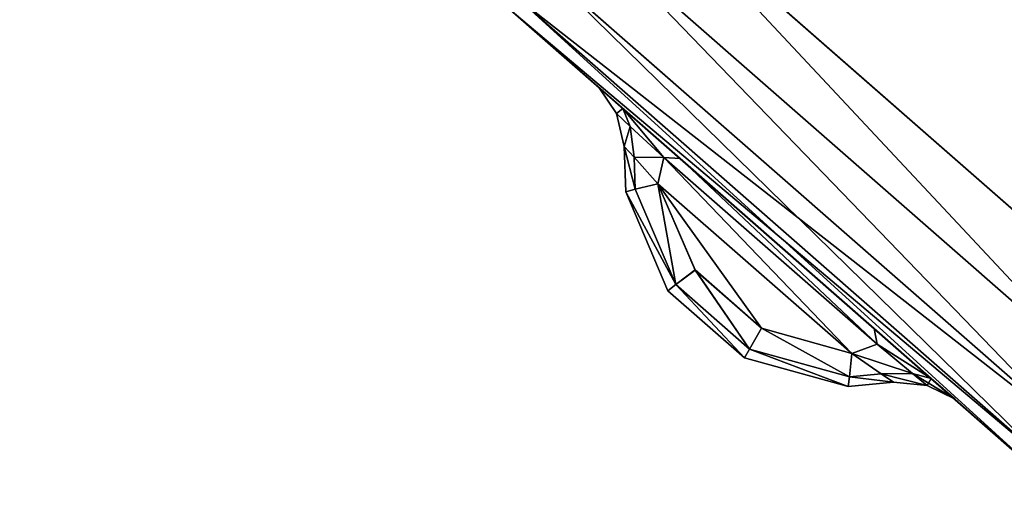
# Model space of a CAD drawing. Extents: x 3 to 1795, y 600 to 1200.
# Drawn here: x 1670 to 1676, y 1122 to 1125 of the extents above; entities that cross this region are included whole.
import ezdxf

# ---------------------------------------------------------------- set-up
doc = ezdxf.new("R2010")
doc.units = 0
doc.layers.get('0').update_dxf_attribs({"color": 13, "linetype": 'CONTINUOUS'})

# ---------------------------------------------------------------- blocks, each defined once
blk = doc.blocks.new('LEG_1')
mesh = blk.add_polyface()
corners = [(-667.25, 284.9575, 24.5), (-667.1388, -285.9451, 24.5), (-667.25, -284.9583, 24.5), (-667.1388, 285.9443, 24.5), (-666.8248, -286.8424, 24.5), (-666.8248, 286.8415, 24.5), (-666.3191, 287.6465, 24.5), (-666.3191, -287.6473, 24.5), (-665.6469, -288.3195, 24.5), (-665.6469, 288.3187, 24.5), (-664.8419, -288.8252, 24.5), (-664.8419, 288.8244, 24.5), (-663.9446, -289.1392, 24.5), (-663.9446, 289.1384, 24.5), (-662.9579, -289.2504, 24.5), (-662.9579, 289.2496, 24.5), (-593.0421, -289.2504, 24.5), (-593.0421, 289.2496, 24.5), (-592.0553, -289.1392, 24.5), (-592.0553, 289.1384, 24.5), (-591.158, -288.8252, 24.5), (-591.158, 288.8244, 24.5), (-590.3531, -288.3195, 24.5), (-590.3531, 288.3187, 24.5), (-589.6809, -287.6473, 24.5), (-589.6809, 287.6465, 24.5), (-589.1751, 286.8415, 24.5), (-589.1751, -286.8424, 24.5), (-588.8612, 285.9443, 24.5), (-588.8612, -285.9451, 24.5), (-588.75, -284.9583, 24.5), (-588.75, 284.9575, 24.5)]
mesh.append_faces([[corners[k] for k in face] for face in [(0, 1, 2), (30, 28, 31)]], dxfattribs={"vtx0": -1})
mesh.append_faces([[corners[k] for k in face] for face in [(1, 3, 4), (4, 6, 7), (7, 6, 8), (8, 9, 10), (10, 11, 12), (12, 13, 14), (14, 15, 16), (16, 17, 18), (18, 19, 20), (20, 21, 22), (22, 23, 24), (24, 26, 27), (27, 28, 29), (29, 28, 30)]], dxfattribs={"vtx0": -1, "vtx1": -1})
mesh.append_faces([[corners[k] for k in face] for face in [(1, 0, 3), (4, 3, 5), (4, 5, 6), (8, 6, 9), (10, 9, 11), (12, 11, 13), (14, 13, 15), (16, 15, 17), (18, 17, 19), (20, 19, 21), (22, 21, 23), (24, 23, 25), (24, 25, 26), (27, 26, 28)]], dxfattribs={"vtx0": -1, "vtx2": -1})
mesh = blk.add_polyface()
corners = [(-667.1388, -285.9451, 32.5), (-667.25, 284.9575, 32.5), (-667.25, -284.9583, 32.5), (-667.1388, 285.9443, 32.5), (-666.8248, -286.8424, 32.5), (-666.8248, 286.8415, 32.5), (-666.3191, -287.6473, 32.5), (-666.3191, 287.6465, 32.5), (-665.6469, -288.3195, 32.5), (-665.6469, 288.3187, 32.5), (-664.8419, -288.8252, 32.5), (-664.8419, 288.8244, 32.5), (-663.9446, -289.1392, 32.5), (-663.9446, 289.1384, 32.5), (-662.9579, -289.2504, 32.5), (-662.9579, 289.2496, 32.5), (-593.0421, -289.2504, 32.5), (-593.0421, 289.2496, 32.5), (-592.0553, -289.1392, 32.5), (-592.0553, 289.1384, 32.5), (-591.158, -288.8252, 32.5), (-591.158, 288.8244, 32.5), (-590.3531, -288.3195, 32.5), (-590.3531, 288.3187, 32.5), (-589.6809, -287.6473, 32.5), (-589.6809, 287.6465, 32.5), (-589.1751, 286.8415, 32.5), (-589.1751, -286.8424, 32.5), (-588.8612, -285.9451, 32.5), (-588.8612, 285.9443, 32.5), (-588.75, -284.9583, 32.5), (-588.75, 284.9575, 32.5)]
mesh.append_faces([[corners[k] for k in face] for face in [(0, 1, 2), (29, 30, 31)]], dxfattribs={"vtx0": -1})
mesh.append_faces([[corners[k] for k in face] for face in [(1, 0, 3), (3, 4, 5), (5, 6, 7), (7, 8, 9), (9, 10, 11), (11, 12, 13), (13, 14, 15), (15, 16, 17), (17, 18, 19), (19, 20, 21), (21, 22, 23), (23, 24, 25), (25, 24, 26), (26, 28, 29)]], dxfattribs={"vtx0": -1, "vtx1": -1})
mesh.append_faces([[corners[k] for k in face] for face in [(3, 0, 4), (5, 4, 6), (7, 6, 8), (9, 8, 10), (11, 10, 12), (13, 12, 14), (15, 14, 16), (17, 16, 18), (19, 18, 20), (21, 20, 22), (23, 22, 24), (26, 24, 27), (26, 27, 28), (29, 28, 30)]], dxfattribs={"vtx0": -1, "vtx2": -1})
blk = doc.blocks.new('GLIDE')
for p, q in [((46.7701, 8.1447), (49.4794, 10.5206)), ((46.7701, 8.1447, 9), (49.4794, 10.5206, 9)), ((49.737, 10.263, 8.9239), (46.9919, 7.8557, 8.9239)), ((49.737, 10.263, 0.0761), (46.9919, 7.8557, 0.0761)), ((49.9554, 10.0446, 8.7071), (47.18, 7.6107, 8.7071)), ((49.9554, 10.0446, 0.2929), (47.18, 7.6107, 0.2929)), ((50.1013, 9.8987, 8.3827), (47.3056, 7.4469, 8.3827)), ((50.1013, 9.8987, 0.6173), (47.3056, 7.4469, 0.6173)), ((47.3497, 7.3894, 1), (50.1525, 9.8475, 1)), ((50.1525, 9.8475, 8), (47.3497, 7.3894, 8)), ((49.5602, 9.3285, 2.1914), (49.6845, 9.4374, 2.5308)), ((49.5602, 9.3285, 6.8086), (49.6845, 9.4374, 6.4692)), ((49.5942, 9.3019, 6.5116), (49.6845, 9.4374, 6.4692)), ((49.6845, 9.4374, 2.5308), (49.5942, 9.3019, 2.4884)), ((49.6845, 9.4374, 6.4692), (49.6845, 9.4374, 2.5308)), ((49.5602, 9.3285, 6.8086), (49.2602, 9.0655, 6.9493)), ((49.5602, 9.3285, 2.1914), (49.2602, 9.0655, 2.0507)), ((49.5602, 9.3285, 6.8086), (49.5213, 9.2345, 6.7105)), ((49.5602, 9.3285, 2.1914), (49.5213, 9.2345, 2.2895)), ((49.5942, 9.3019, 2.4884), (49.5213, 9.2345, 2.2895)), ((49.5942, 9.3019, 6.5116), (49.5213, 9.2345, 6.7105)), ((49.5942, 9.3019, 2.4884), (49.5531, 9.1298, 2.5308)), ((49.5531, 9.1298, 6.4692), (49.5942, 9.3019, 6.5116)), ((49.5942, 9.3019, 2.4884), (49.5942, 9.3019, 6.5116)), ((49.5213, 9.2345, 6.7105), (49.3453, 9.0717, 6.7892)), ((49.5213, 9.2345, 2.2895), (49.3453, 9.0717, 2.2108)), ((49.5013, 9.0723, 2.3938), (49.5213, 9.2345, 2.2895)), ((49.5013, 9.0723, 6.6062), (49.5213, 9.2345, 6.7105)), ((49.5013, 9.0723, 6.6062), (49.5531, 9.1298, 6.4692)), ((49.5531, 9.1298, 2.5308), (49.5013, 9.0723, 2.3938)), ((49.5531, 9.1298, 6.4692), (49.5455, 8.8904, 6.3454)), ((49.5455, 8.8904, 2.6546), (49.5531, 9.1298, 2.5308)), ((49.5531, 9.1298, 2.5308), (49.5531, 9.1298, 6.4692)), ((49.3453, 9.0717, 6.7892), (48.2254, 8.0903, 6.7892)), ((49.3453, 9.0717, 2.2108), (48.2254, 8.0903, 2.2108)), ((48.2427, 8.1741, 6.9493), (49.2602, 9.0655, 6.9493)), ((48.2427, 8.1741, 2.0507), (49.2602, 9.0655, 2.0507)), ((49.2602, 9.0655, 6.9493), (49.3453, 9.0717, 6.7892)), ((49.2602, 9.0655, 2.0507), (49.3453, 9.0717, 2.2108)), ((49.3453, 9.0717, 6.7892), (49.3761, 8.9334, 6.6501)), ((49.3453, 9.0717, 2.2108), (49.3761, 8.9334, 2.3499)), ((49.3761, 8.9334, 6.6501), (49.5013, 9.0723, 6.6062)), ((49.5013, 9.0723, 2.3938), (49.3761, 8.9334, 2.3499)), ((49.4958, 8.9041, 6.5191), (49.5013, 9.0723, 6.6062)), ((49.5013, 9.0723, 2.3938), (49.4958, 8.9041, 2.4809)), ((48.3589, 8.0416, 6.6504), (49.3761, 8.9334, 6.6501)), ((49.3761, 8.9334, 2.3499), (48.3589, 8.0416, 2.3496)), ((49.3761, 8.9334, 2.3499), (49.1806, 8.4807, 2.4984)), ((49.1808, 8.4804, 6.5012), (49.3761, 8.9334, 6.6501)), ((49.4958, 8.9041, 2.4809), (49.2818, 8.4037, 2.6453)), ((49.282, 8.4035, 6.3542), (49.4958, 8.9041, 6.5191)), ((49.3237, 8.3718, 2.825), (49.5455, 8.8904, 2.6546)), ((49.5455, 8.8904, 6.3454), (49.3239, 8.3717, 6.1746)), ((49.4958, 8.9041, 6.5191), (49.3761, 8.9334, 6.6501)), ((49.3761, 8.9334, 2.3499), (49.4958, 8.9041, 2.4809)), ((49.5455, 8.8904, 6.3454), (49.4958, 8.9041, 6.5191)), ((49.4958, 8.9041, 2.4809), (49.5455, 8.8904, 2.6546)), ((49.5455, 8.8904, 6.3454), (49.5455, 8.8904, 2.6546)), ((49.1806, 8.4807, 2.4984), (48.833, 8.1757, 2.4984)), ((48.8333, 8.1754, 6.5012), (49.1808, 8.4804, 6.5012)), ((49.1806, 8.4807, 2.4984), (49.2818, 8.4037, 2.6453)), ((49.1808, 8.4804, 6.5012), (49.282, 8.4035, 6.3542)), ((49.2818, 8.4037, 2.6453), (48.8961, 8.0653, 2.6453)), ((48.8963, 8.0651, 6.3542), (49.282, 8.4035, 6.3542)), ((48.9223, 8.0196, 2.825), (49.3237, 8.3718, 2.825)), ((49.3239, 8.3717, 6.1746), (48.9224, 8.0194, 6.1746)), ((49.2818, 8.4037, 2.6453), (49.3237, 8.3718, 2.825)), ((49.282, 8.4035, 6.3542), (49.3239, 8.3717, 6.1746)), ((49.3239, 8.3717, 6.1746), (49.3237, 8.3718, 2.825)), ((47.9422, 7.9107, 2.1912), (48.2427, 8.1741, 2.0507)), ((47.9422, 7.9107, 6.8088), (48.2427, 8.1741, 6.9493)), ((48.2254, 8.0903, 2.2108), (48.2427, 8.1741, 2.0507)), ((48.2254, 8.0903, 6.7892), (48.2427, 8.1741, 6.9493)), ((48.3589, 8.0416, 2.3496), (48.833, 8.1757, 2.4984)), ((48.3589, 8.0416, 6.6504), (48.8333, 8.1754, 6.5012)), ((48.8961, 8.0653, 2.6453), (48.833, 8.1757, 2.4984)), ((48.8333, 8.1754, 6.5012), (48.8963, 8.0651, 6.3542)), ((48.0406, 7.9369, 2.2893), (48.2254, 8.0903, 2.2108)), ((48.0406, 7.9369, 6.7106), (48.2254, 8.0903, 6.7892)), ((48.3589, 8.0416, 6.6504), (48.2254, 8.0903, 6.7892)), ((48.3589, 8.0416, 2.3496), (48.2254, 8.0903, 2.2108)), ((48.8961, 8.0653, 2.6453), (48.3714, 7.9189, 2.4795)), ((48.3714, 7.9189, 6.5205), (48.8963, 8.0651, 6.3542)), ((48.9223, 8.0196, 2.825), (48.8961, 8.0653, 2.6453)), ((48.8963, 8.0651, 6.3542), (48.9224, 8.0194, 6.1746)), ((48.2044, 7.9355, 6.6066), (48.3589, 8.0416, 6.6504)), ((48.3589, 8.0416, 2.3496), (48.2044, 7.9355, 2.3934)), ((48.3589, 8.0416, 6.6504), (48.3714, 7.9189, 6.5205)), ((48.3589, 8.0416, 2.3496), (48.3714, 7.9189, 2.4795)), ((48.3785, 7.8679, 2.6531), (48.9223, 8.0196, 2.825)), ((48.9224, 8.0194, 6.1746), (48.3785, 7.8679, 6.3469)), ((48.9224, 8.0194, 6.1746), (48.9223, 8.0196, 2.825)), ((47.9422, 7.9107, 2.1912), (47.8177, 7.8017, 2.5304)), ((47.9422, 7.9107, 6.8088), (47.8177, 7.8017, 6.4696)), ((48.0406, 7.9369, 2.2893), (47.9422, 7.9107, 2.1912)), ((48.0406, 7.9369, 6.7106), (47.9422, 7.9107, 6.8088)), ((47.964, 7.8734, 2.4882), (48.0406, 7.9369, 2.2893)), ((47.964, 7.8734, 6.5118), (48.0406, 7.9369, 6.7106)), ((48.2044, 7.9355, 2.3934), (48.0406, 7.9369, 2.2893)), ((48.2044, 7.9355, 6.6066), (48.0406, 7.9369, 6.7106)), ((48.1404, 7.8916, 6.4696), (48.2044, 7.9355, 6.6066)), ((48.2044, 7.9355, 2.3934), (48.1404, 7.8916, 2.5304)), ((48.2044, 7.9355, 6.6066), (48.3714, 7.9189, 6.5205)), ((48.3714, 7.9189, 2.4795), (48.2044, 7.9355, 2.3934)), ((48.3714, 7.9189, 6.5205), (48.3785, 7.8679, 6.3469)), ((48.3714, 7.9189, 2.4795), (48.3785, 7.8679, 2.6531)), ((47.8177, 7.8017, 2.5304), (47.964, 7.8734, 2.4882)), ((47.964, 7.8734, 6.5118), (47.8177, 7.8017, 6.4696)), ((47.964, 7.8734, 2.4882), (48.1404, 7.8916, 2.5304)), ((48.1404, 7.8916, 6.4696), (47.964, 7.8734, 6.5118)), ((47.964, 7.8734, 2.4882), (47.964, 7.8734, 6.5118)), ((48.3785, 7.8679, 6.3469), (48.1404, 7.8916, 6.4696)), ((48.1404, 7.8916, 2.5304), (48.1404, 7.8916, 6.4696)), ((48.1404, 7.8916, 2.5304), (48.3785, 7.8679, 2.6531)), ((48.3785, 7.8679, 6.3469), (48.3785, 7.8679, 2.6531)), ((47.8177, 7.8017, 6.4696), (47.8177, 7.8017, 2.5304))]:
    blk.add_line(p, q)
mesh = blk.add_polyface()
corners = [(2.6877, 26.4043, 9), (2.6877, 33.5957, 9), (2.452, 30, 9), (3.3907, 22.8701, 9), (3.3907, 37.1299, 9), (4.549, 19.4579, 9), (4.549, 40.5421, 9), (6.1428, 16.226, 9), (6.1428, 43.774, 9), (8.1447, 13.2299, 9), (8.1447, 46.7701, 9), (10.5206, 10.5206, 9), (10.5206, 49.4794, 9), (13.2299, 8.1447, 9), (13.2299, 51.8553, 9), (16.226, 6.1428, 9), (16.226, 53.8572, 9), (19.4579, 4.549, 9), (18.6367, 30, 9), (18.7339, 28.5168, 9), (19.0239, 27.059, 9), (19.5017, 25.6514, 9), (22.8701, 3.3907, 9), (20.1591, 24.3183, 9), (20.9849, 23.0825, 9), (21.9649, 21.9649, 9), (23.0825, 20.9849, 9), (26.4043, 2.6877, 9), (24.3183, 20.1591, 9), (25.6514, 19.5017, 9), (27.059, 19.0239, 9), (30, 2.452, 9), (28.5168, 18.7339, 9), (30, 18.6367, 9), (33.5957, 2.6877, 9), (31.4832, 18.7339, 9), (32.941, 19.0239, 9), (34.3486, 19.5017, 9), (37.1299, 3.3907, 9), (35.6817, 20.1591, 9), (36.9175, 20.9849, 9), (38.0351, 21.9649, 9), (40.5421, 4.549, 9), (39.0151, 23.0825, 9), (39.8409, 24.3183, 9), (40.4983, 25.6514, 9), (40.9761, 27.059, 9), (43.774, 6.1428, 9), (41.2661, 28.5168, 9), (41.3633, 30, 9), (19.4579, 55.451, 9), (18.7339, 31.4832, 9), (19.0239, 32.941, 9), (19.5017, 34.3486, 9), (22.8701, 56.6093, 9), (20.1591, 35.6817, 9), (20.9849, 36.9175, 9), (21.9649, 38.0351, 9), (23.0825, 39.0151, 9), (26.4043, 57.3123, 9), (24.3183, 39.8409, 9), (25.6514, 40.4983, 9), (27.059, 40.9761, 9), (30, 57.548, 9), (28.5168, 41.2661, 9), (30, 41.3633, 9), (33.5957, 57.3123, 9), (31.4832, 41.2661, 9), (32.941, 40.9761, 9), (34.3486, 40.4983, 9), (37.1299, 56.6093, 9), (35.6817, 39.8409, 9), (36.9175, 39.0151, 9), (38.0351, 38.0351, 9), (40.5421, 55.451, 9), (39.0151, 36.9175, 9), (39.8409, 35.6817, 9), (40.4983, 34.3486, 9), (40.9761, 32.941, 9), (43.774, 53.8572, 9), (41.2661, 31.4832, 9), (46.7701, 8.1447, 9), (46.7701, 51.8553, 9), (49.4794, 10.5206, 9), (49.4794, 49.4794, 9), (51.8553, 13.2299, 9), (51.8553, 46.7701, 9), (53.8572, 16.226, 9), (53.8572, 43.774, 9), (55.451, 19.4579, 9), (55.451, 40.5421, 9), (56.6093, 22.8701, 9), (56.6093, 37.1299, 9), (57.3123, 26.4043, 9), (57.3123, 33.5957, 9), (57.548, 30, 9)]
mesh.append_faces([[corners[k] for k in face] for face in [(0, 1, 2), (94, 93, 95)]], dxfattribs={"vtx0": -1})
mesh.append_faces([[corners[k] for k in face] for face in [(1, 3, 4), (4, 5, 6), (6, 7, 8), (8, 9, 10), (10, 11, 12), (12, 13, 14), (14, 15, 16), (18, 17, 19), (19, 17, 20), (20, 17, 21), (21, 22, 23), (23, 22, 24), (24, 22, 25), (25, 22, 26), (26, 27, 28), (28, 27, 29), (29, 27, 30), (30, 31, 32), (32, 31, 33), (33, 34, 35), (35, 34, 36), (36, 34, 37), (37, 38, 39), (39, 38, 40), (40, 38, 41), (41, 42, 43), (43, 42, 44), (44, 42, 45), (45, 42, 46), (46, 47, 48), (48, 47, 49), (50, 53, 54), (54, 58, 59), (59, 62, 63), (63, 65, 66), (66, 69, 70), (70, 73, 74), (74, 78, 79), (79, 81, 82), (82, 83, 84), (84, 85, 86), (86, 87, 88), (88, 89, 90), (90, 91, 92), (92, 93, 94)]], dxfattribs={"vtx0": -1, "vtx1": -1})
mesh.append_faces([[corners[k] for k in face] for face in [(16, 17, 18), (79, 49, 47)]], dxfattribs={"vtx0": -1, "vtx1": -1, "vtx2": -1})
mesh.append_faces([[corners[k] for k in face] for face in [(1, 0, 3), (4, 3, 5), (6, 5, 7), (8, 7, 9), (10, 9, 11), (12, 11, 13), (14, 13, 15), (16, 15, 17), (21, 17, 22), (26, 22, 27), (30, 27, 31), (33, 31, 34), (37, 34, 38), (41, 38, 42), (46, 42, 47), (18, 50, 16), (50, 18, 51), (50, 51, 52), (50, 52, 53), (54, 53, 55), (54, 55, 56), (54, 56, 57), (54, 57, 58), (59, 58, 60), (59, 60, 61), (59, 61, 62), (63, 62, 64), (63, 64, 65), (66, 65, 67), (66, 67, 68), (66, 68, 69), (70, 69, 71), (70, 71, 72), (70, 72, 73), (74, 73, 75), (74, 75, 76), (74, 76, 77), (74, 77, 78), (79, 78, 80), (79, 80, 49), (79, 47, 81), (82, 81, 83), (84, 83, 85), (86, 85, 87), (88, 87, 89), (90, 89, 91), (92, 91, 93)]], dxfattribs={"vtx0": -1, "vtx2": -1})
mesh = blk.add_polyface()
corners = [(2.6877, 33.5957), (2.6877, 26.4043), (2.452, 30), (3.3907, 37.1299), (3.3907, 22.8701), (4.549, 40.5421), (4.549, 19.4579), (6.1428, 43.774), (6.1428, 16.226), (8.1447, 46.7701), (8.1447, 13.2299), (10.5206, 49.4794), (10.5206, 10.5206), (13.2299, 8.1447), (13.2299, 51.8553), (16.226, 53.8572), (16.226, 6.1428), (19.4579, 55.451), (19.4579, 4.549), (22.8701, 56.6093), (22.8701, 3.3907), (26.4043, 57.3123), (26.4043, 2.6877), (30, 57.548), (30, 2.452), (33.5957, 57.3123), (33.5957, 2.6877), (37.1299, 3.3907), (37.1299, 56.6093), (40.5421, 55.451), (40.5421, 4.549), (43.774, 6.1428), (43.774, 53.8572), (46.7701, 51.8553), (46.7701, 8.1447), (49.4794, 49.4794), (49.4794, 10.5206), (51.8553, 46.7701), (51.8553, 13.2299), (53.8572, 43.774), (53.8572, 16.226), (55.451, 19.4579), (55.451, 40.5421), (56.6093, 37.1299), (56.6093, 22.8701), (57.3123, 33.5957), (57.3123, 26.4043), (57.548, 30)]
mesh.append_faces([[corners[k] for k in face] for face in [(0, 1, 2), (46, 45, 47)]], dxfattribs={"vtx0": -1})
mesh.append_faces([[corners[k] for k in face] for face in [(1, 3, 4), (4, 5, 6), (6, 7, 8), (8, 9, 10), (10, 11, 12), (12, 11, 13), (13, 15, 16), (16, 17, 18), (18, 19, 20), (20, 21, 22), (22, 23, 24), (24, 25, 26), (26, 25, 27), (27, 29, 30), (30, 29, 31), (31, 33, 34), (34, 35, 36), (36, 37, 38), (38, 39, 40), (40, 39, 41), (41, 43, 44), (44, 45, 46)]], dxfattribs={"vtx0": -1, "vtx1": -1})
mesh.append_faces([[corners[k] for k in face] for face in [(1, 0, 3), (4, 3, 5), (6, 5, 7), (8, 7, 9), (10, 9, 11), (13, 11, 14), (13, 14, 15), (16, 15, 17), (18, 17, 19), (20, 19, 21), (22, 21, 23), (24, 23, 25), (27, 25, 28), (27, 28, 29), (31, 29, 32), (31, 32, 33), (34, 33, 35), (36, 35, 37), (38, 37, 39), (41, 39, 42), (41, 42, 43), (44, 43, 45)]], dxfattribs={"vtx0": -1, "vtx2": -1})
mesh = blk.add_polyface()
corners = [(49.4794, 10.5206), (46.9919, 7.8557, 0.0761), (46.7701, 8.1447), (49.737, 10.263, 0.0761)]
mesh.append_faces([[corners[k] for k in face] for face in [(0, 1, 2), (1, 0, 3)]], dxfattribs={"vtx0": -1})
mesh = blk.add_polyface()
corners = [(46.9919, 7.8557, 8.9239), (49.4794, 10.5206, 9), (46.7701, 8.1447, 9), (49.737, 10.263, 8.9239)]
mesh.append_faces([[corners[k] for k in face] for face in [(0, 1, 2), (1, 0, 3)]], dxfattribs={"vtx0": -1})
mesh = blk.add_polyface()
corners = [(49.737, 10.263, 0.0761), (47.18, 7.6107, 0.2929), (46.9919, 7.8557, 0.0761), (49.9554, 10.0446, 0.2929)]
mesh.append_faces([[corners[k] for k in face] for face in [(0, 1, 2), (1, 0, 3)]], dxfattribs={"vtx0": -1})
mesh = blk.add_polyface()
corners = [(47.18, 7.6107, 8.7071), (49.737, 10.263, 8.9239), (46.9919, 7.8557, 8.9239), (49.9554, 10.0446, 8.7071)]
mesh.append_faces([[corners[k] for k in face] for face in [(0, 1, 2), (1, 0, 3)]], dxfattribs={"vtx0": -1})
mesh = blk.add_polyface()
corners = [(50.1013, 9.8987, 0.6173), (47.18, 7.6107, 0.2929), (49.9554, 10.0446, 0.2929), (47.3056, 7.4469, 0.6173)]
mesh.append_faces([[corners[k] for k in face] for face in [(0, 1, 2), (1, 0, 3)]], dxfattribs={"vtx0": -1})
mesh = blk.add_polyface()
corners = [(49.9554, 10.0446, 8.7071), (47.3056, 7.4469, 8.3827), (50.1013, 9.8987, 8.3827), (47.18, 7.6107, 8.7071)]
mesh.append_faces([[corners[k] for k in face] for face in [(0, 1, 2), (1, 0, 3)]], dxfattribs={"vtx0": -1})
mesh = blk.add_polyface()
corners = [(50.1525, 9.8475, 1), (47.3056, 7.4469, 0.6173), (50.1013, 9.8987, 0.6173), (47.3497, 7.3894, 1)]
mesh.append_faces([[corners[k] for k in face] for face in [(0, 1, 2), (1, 0, 3)]], dxfattribs={"vtx0": -1})
mesh = blk.add_polyface()
corners = [(50.1013, 9.8987, 8.3827), (47.3497, 7.3894, 8), (50.1525, 9.8475, 8), (47.3056, 7.4469, 8.3827)]
mesh.append_faces([[corners[k] for k in face] for face in [(0, 1, 2), (1, 0, 3)]], dxfattribs={"vtx0": -1})
mesh = blk.add_polyface()
corners = [(50.1525, 9.8475, 1), (49.5602, 9.3285, 2.1914), (47.3497, 7.3894, 1), (49.6845, 9.4374, 2.5308), (50.1525, 9.8475, 8), (49.2602, 9.0655, 2.0507), (48.2427, 8.1741, 2.0507), (49.6845, 9.4374, 6.4692), (49.5602, 9.3285, 6.8086), (49.2602, 9.0655, 6.9493), (48.2427, 8.1741, 6.9493), (47.8177, 7.8017, 2.5304), (47.3497, 7.3894, 8), (47.9422, 7.9107, 2.1912), (47.8177, 7.8017, 6.4696), (47.9422, 7.9107, 6.8088)]
mesh.append_faces([[corners[k] for k in face] for face in [(0, 1, 2), (1, 0, 3), (3, 4, 7), (7, 4, 8), (8, 4, 9), (9, 4, 10), (2, 11, 12), (11, 2, 13), (13, 2, 6), (12, 10, 4)]], dxfattribs={"vtx0": -1, "vtx1": -1})
mesh.append_faces([[corners[k] for k in face] for face in [(3, 0, 4), (2, 1, 5), (2, 5, 6), (12, 11, 14), (12, 14, 15), (12, 15, 10)]], dxfattribs={"vtx0": -1, "vtx2": -1})
mesh = blk.add_polyface()
corners = [(49.5602, 9.3285, 2.1914), (49.5942, 9.3019, 2.4884), (49.5213, 9.2345, 2.2895), (49.6845, 9.4374, 2.5308)]
mesh.append_faces([[corners[k] for k in face] for face in [(0, 1, 2), (1, 0, 3)]], dxfattribs={"vtx0": -1})
mesh = blk.add_polyface()
corners = [(49.5942, 9.3019, 6.5116), (49.5602, 9.3285, 6.8086), (49.5213, 9.2345, 6.7105), (49.6845, 9.4374, 6.4692)]
mesh.append_faces([[corners[k] for k in face] for face in [(0, 1, 2), (1, 0, 3)]], dxfattribs={"vtx0": -1})
mesh = blk.add_polyface()
corners = [(49.6845, 9.4374, 2.5308), (49.5942, 9.3019, 6.5116), (49.5942, 9.3019, 2.4884), (49.6845, 9.4374, 6.4692)]
mesh.append_faces([[corners[k] for k in face] for face in [(0, 1, 2), (1, 0, 3)]], dxfattribs={"vtx0": -1})
mesh = blk.add_polyface()
corners = [(49.3453, 9.0717, 6.7892), (49.5602, 9.3285, 6.8086), (49.2602, 9.0655, 6.9493), (49.5213, 9.2345, 6.7105)]
mesh.append_faces([[corners[k] for k in face] for face in [(0, 1, 2), (1, 0, 3)]], dxfattribs={"vtx0": -1})
mesh = blk.add_polyface()
corners = [(49.5602, 9.3285, 2.1914), (49.3453, 9.0717, 2.2108), (49.2602, 9.0655, 2.0507), (49.5213, 9.2345, 2.2895)]
mesh.append_faces([[corners[k] for k in face] for face in [(0, 1, 2), (1, 0, 3)]], dxfattribs={"vtx0": -1})
mesh = blk.add_polyface()
corners = [(49.5213, 9.2345, 2.2895), (49.5531, 9.1298, 2.5308), (49.5013, 9.0723, 2.3938), (49.5942, 9.3019, 2.4884)]
mesh.append_faces([[corners[k] for k in face] for face in [(0, 1, 2), (1, 0, 3)]], dxfattribs={"vtx0": -1})
mesh = blk.add_polyface()
corners = [(49.5531, 9.1298, 6.4692), (49.5213, 9.2345, 6.7105), (49.5013, 9.0723, 6.6062), (49.5942, 9.3019, 6.5116)]
mesh.append_faces([[corners[k] for k in face] for face in [(0, 1, 2), (1, 0, 3)]], dxfattribs={"vtx0": -1})
mesh = blk.add_polyface()
corners = [(49.5942, 9.3019, 2.4884), (49.5531, 9.1298, 6.4692), (49.5531, 9.1298, 2.5308), (49.5942, 9.3019, 6.5116)]
mesh.append_faces([[corners[k] for k in face] for face in [(0, 1, 2), (1, 0, 3)]], dxfattribs={"vtx0": -1})
mesh = blk.add_polyface()
corners = [(49.5013, 9.0723, 6.6062), (49.3453, 9.0717, 6.7892), (49.3761, 8.9334, 6.6501), (49.5213, 9.2345, 6.7105)]
mesh.append_faces([[corners[k] for k in face] for face in [(0, 1, 2), (1, 0, 3)]], dxfattribs={"vtx0": -1})
mesh = blk.add_polyface()
corners = [(49.3453, 9.0717, 2.2108), (49.5013, 9.0723, 2.3938), (49.3761, 8.9334, 2.3499), (49.5213, 9.2345, 2.2895)]
mesh.append_faces([[corners[k] for k in face] for face in [(0, 1, 2), (1, 0, 3)]], dxfattribs={"vtx0": -1})
mesh = blk.add_polyface()
corners = [(49.5531, 9.1298, 6.4692), (49.4958, 8.9041, 6.5191), (49.5455, 8.8904, 6.3454), (49.5013, 9.0723, 6.6062)]
mesh.append_faces([[corners[k] for k in face] for face in [(0, 1, 2), (1, 0, 3)]], dxfattribs={"vtx0": -1})
mesh = blk.add_polyface()
corners = [(49.4958, 8.9041, 2.4809), (49.5531, 9.1298, 2.5308), (49.5455, 8.8904, 2.6546), (49.5013, 9.0723, 2.3938)]
mesh.append_faces([[corners[k] for k in face] for face in [(0, 1, 2), (1, 0, 3)]], dxfattribs={"vtx0": -1})
mesh = blk.add_polyface()
corners = [(49.5455, 8.8904, 2.6546), (49.5531, 9.1298, 6.4692), (49.5455, 8.8904, 6.3454), (49.5531, 9.1298, 2.5308)]
mesh.append_faces([[corners[k] for k in face] for face in [(0, 1, 2), (1, 0, 3)]], dxfattribs={"vtx0": -1})
mesh = blk.add_polyface()
corners = [(48.3589, 8.0416, 6.6504), (49.3453, 9.0717, 6.7892), (48.2254, 8.0903, 6.7892), (49.3761, 8.9334, 6.6501)]
mesh.append_faces([[corners[k] for k in face] for face in [(0, 1, 2), (1, 0, 3)]], dxfattribs={"vtx0": -1})
mesh = blk.add_polyface()
corners = [(49.3453, 9.0717, 2.2108), (48.3589, 8.0416, 2.3496), (48.2254, 8.0903, 2.2108), (49.3761, 8.9334, 2.3499)]
mesh.append_faces([[corners[k] for k in face] for face in [(0, 1, 2), (1, 0, 3)]], dxfattribs={"vtx0": -1})
mesh = blk.add_polyface()
corners = [(49.2602, 9.0655, 6.9493), (48.2254, 8.0903, 6.7892), (49.3453, 9.0717, 6.7892), (48.2427, 8.1741, 6.9493)]
mesh.append_faces([[corners[k] for k in face] for face in [(0, 1, 2), (1, 0, 3)]], dxfattribs={"vtx0": -1})
mesh = blk.add_polyface()
corners = [(49.2602, 9.0655, 2.0507), (48.2254, 8.0903, 2.2108), (48.2427, 8.1741, 2.0507), (49.3453, 9.0717, 2.2108)]
mesh.append_faces([[corners[k] for k in face] for face in [(0, 1, 2), (1, 0, 3)]], dxfattribs={"vtx0": -1})
mesh = blk.add_polyface()
corners = [(49.5013, 9.0723, 6.6062), (49.3761, 8.9334, 6.6501), (49.4958, 8.9041, 6.5191)]
mesh.append_faces([[corners[k] for k in face] for face in [(0, 1, 2)]])
mesh = blk.add_polyface()
corners = [(49.5013, 9.0723, 2.3938), (49.4958, 8.9041, 2.4809), (49.3761, 8.9334, 2.3499)]
mesh.append_faces([[corners[k] for k in face] for face in [(0, 1, 2)]])
mesh = blk.add_polyface()
corners = [(48.8333, 8.1754, 6.5012), (49.3761, 8.9334, 6.6501), (48.3589, 8.0416, 6.6504), (49.1808, 8.4804, 6.5012)]
mesh.append_faces([[corners[k] for k in face] for face in [(0, 1, 2), (1, 0, 3)]], dxfattribs={"vtx0": -1})
mesh = blk.add_polyface()
corners = [(49.3761, 8.9334, 2.3499), (48.833, 8.1757, 2.4984), (48.3589, 8.0416, 2.3496), (49.1806, 8.4807, 2.4984)]
mesh.append_faces([[corners[k] for k in face] for face in [(0, 1, 2), (1, 0, 3)]], dxfattribs={"vtx0": -1})
mesh = blk.add_polyface()
corners = [(49.3761, 8.9334, 2.3499), (49.2818, 8.4037, 2.6453), (49.1806, 8.4807, 2.4984), (49.4958, 8.9041, 2.4809)]
mesh.append_faces([[corners[k] for k in face] for face in [(0, 1, 2), (1, 0, 3)]], dxfattribs={"vtx0": -1})
mesh = blk.add_polyface()
corners = [(49.282, 8.4035, 6.3542), (49.3761, 8.9334, 6.6501), (49.1808, 8.4804, 6.5012), (49.4958, 8.9041, 6.5191)]
mesh.append_faces([[corners[k] for k in face] for face in [(0, 1, 2), (1, 0, 3)]], dxfattribs={"vtx0": -1})
mesh = blk.add_polyface()
corners = [(49.2818, 8.4037, 2.6453), (49.5455, 8.8904, 2.6546), (49.3237, 8.3718, 2.825), (49.4958, 8.9041, 2.4809)]
mesh.append_faces([[corners[k] for k in face] for face in [(0, 1, 2), (1, 0, 3)]], dxfattribs={"vtx0": -1})
mesh = blk.add_polyface()
corners = [(49.5455, 8.8904, 6.3454), (49.282, 8.4035, 6.3542), (49.3239, 8.3717, 6.1746), (49.4958, 8.9041, 6.5191)]
mesh.append_faces([[corners[k] for k in face] for face in [(0, 1, 2), (1, 0, 3)]], dxfattribs={"vtx0": -1})
mesh = blk.add_polyface()
corners = [(49.3237, 8.3718, 2.825), (49.5455, 8.8904, 6.3454), (49.3239, 8.3717, 6.1746), (49.5455, 8.8904, 2.6546)]
mesh.append_faces([[corners[k] for k in face] for face in [(0, 1, 2), (1, 0, 3)]], dxfattribs={"vtx0": -1})
mesh = blk.add_polyface()
corners = [(49.1806, 8.4807, 2.4984), (48.8961, 8.0653, 2.6453), (48.833, 8.1757, 2.4984), (49.2818, 8.4037, 2.6453)]
mesh.append_faces([[corners[k] for k in face] for face in [(0, 1, 2), (1, 0, 3)]], dxfattribs={"vtx0": -1})
mesh = blk.add_polyface()
corners = [(48.8963, 8.0651, 6.3542), (49.1808, 8.4804, 6.5012), (48.8333, 8.1754, 6.5012), (49.282, 8.4035, 6.3542)]
mesh.append_faces([[corners[k] for k in face] for face in [(0, 1, 2), (1, 0, 3)]], dxfattribs={"vtx0": -1})
mesh = blk.add_polyface()
corners = [(49.2818, 8.4037, 2.6453), (48.9223, 8.0196, 2.825), (48.8961, 8.0653, 2.6453), (49.3237, 8.3718, 2.825)]
mesh.append_faces([[corners[k] for k in face] for face in [(0, 1, 2), (1, 0, 3)]], dxfattribs={"vtx0": -1})
mesh = blk.add_polyface()
corners = [(49.282, 8.4035, 6.3542), (48.9224, 8.0194, 6.1746), (49.3239, 8.3717, 6.1746), (48.8963, 8.0651, 6.3542)]
mesh.append_faces([[corners[k] for k in face] for face in [(0, 1, 2), (1, 0, 3)]], dxfattribs={"vtx0": -1})
mesh = blk.add_polyface()
corners = [(49.3239, 8.3717, 6.1746), (48.9223, 8.0196, 2.825), (49.3237, 8.3718, 2.825), (48.9224, 8.0194, 6.1746)]
mesh.append_faces([[corners[k] for k in face] for face in [(0, 1, 2), (1, 0, 3)]], dxfattribs={"vtx0": -1})
mesh = blk.add_polyface()
corners = [(48.2254, 8.0903, 2.2108), (47.9422, 7.9107, 2.1912), (48.2427, 8.1741, 2.0507), (48.0406, 7.9369, 2.2893)]
mesh.append_faces([[corners[k] for k in face] for face in [(0, 1, 2), (1, 0, 3)]], dxfattribs={"vtx0": -1})
mesh = blk.add_polyface()
corners = [(48.2254, 8.0903, 6.7892), (47.9422, 7.9107, 6.8088), (48.0406, 7.9369, 6.7106), (48.2427, 8.1741, 6.9493)]
mesh.append_faces([[corners[k] for k in face] for face in [(0, 1, 2), (1, 0, 3)]], dxfattribs={"vtx0": -1})
mesh = blk.add_polyface()
corners = [(48.833, 8.1757, 2.4984), (48.3714, 7.9189, 2.4795), (48.3589, 8.0416, 2.3496), (48.8961, 8.0653, 2.6453)]
mesh.append_faces([[corners[k] for k in face] for face in [(0, 1, 2), (1, 0, 3)]], dxfattribs={"vtx0": -1})
mesh = blk.add_polyface()
corners = [(48.3714, 7.9189, 6.5205), (48.8333, 8.1754, 6.5012), (48.3589, 8.0416, 6.6504), (48.8963, 8.0651, 6.3542)]
mesh.append_faces([[corners[k] for k in face] for face in [(0, 1, 2), (1, 0, 3)]], dxfattribs={"vtx0": -1})
mesh = blk.add_polyface()
corners = [(48.3589, 8.0416, 2.3496), (48.0406, 7.9369, 2.2893), (48.2254, 8.0903, 2.2108), (48.2044, 7.9355, 2.3934)]
mesh.append_faces([[corners[k] for k in face] for face in [(0, 1, 2), (1, 0, 3)]], dxfattribs={"vtx0": -1})
mesh = blk.add_polyface()
corners = [(48.3589, 8.0416, 6.6504), (48.0406, 7.9369, 6.7106), (48.2044, 7.9355, 6.6066), (48.2254, 8.0903, 6.7892)]
mesh.append_faces([[corners[k] for k in face] for face in [(0, 1, 2), (1, 0, 3)]], dxfattribs={"vtx0": -1})
mesh = blk.add_polyface()
corners = [(48.8961, 8.0653, 2.6453), (48.3785, 7.8679, 2.6531), (48.3714, 7.9189, 2.4795), (48.9223, 8.0196, 2.825)]
mesh.append_faces([[corners[k] for k in face] for face in [(0, 1, 2), (1, 0, 3)]], dxfattribs={"vtx0": -1})
mesh = blk.add_polyface()
corners = [(48.8963, 8.0651, 6.3542), (48.3785, 7.8679, 6.3469), (48.9224, 8.0194, 6.1746), (48.3714, 7.9189, 6.5205)]
mesh.append_faces([[corners[k] for k in face] for face in [(0, 1, 2), (1, 0, 3)]], dxfattribs={"vtx0": -1})
mesh = blk.add_polyface()
corners = [(48.3589, 8.0416, 6.6504), (48.2044, 7.9355, 6.6066), (48.3714, 7.9189, 6.5205)]
mesh.append_faces([[corners[k] for k in face] for face in [(0, 1, 2)]])
mesh = blk.add_polyface()
corners = [(48.3714, 7.9189, 2.4795), (48.2044, 7.9355, 2.3934), (48.3589, 8.0416, 2.3496)]
mesh.append_faces([[corners[k] for k in face] for face in [(0, 1, 2)]])
mesh = blk.add_polyface()
corners = [(48.9223, 8.0196, 2.825), (48.3785, 7.8679, 6.3469), (48.3785, 7.8679, 2.6531), (48.9224, 8.0194, 6.1746)]
mesh.append_faces([[corners[k] for k in face] for face in [(0, 1, 2), (1, 0, 3)]], dxfattribs={"vtx0": -1})
mesh = blk.add_polyface()
corners = [(48.0406, 7.9369, 2.2893), (47.8177, 7.8017, 2.5304), (47.9422, 7.9107, 2.1912), (47.964, 7.8734, 2.4882)]
mesh.append_faces([[corners[k] for k in face] for face in [(0, 1, 2), (1, 0, 3)]], dxfattribs={"vtx0": -1})
mesh = blk.add_polyface()
corners = [(47.964, 7.8734, 6.5118), (47.9422, 7.9107, 6.8088), (47.8177, 7.8017, 6.4696), (48.0406, 7.9369, 6.7106)]
mesh.append_faces([[corners[k] for k in face] for face in [(0, 1, 2), (1, 0, 3)]], dxfattribs={"vtx0": -1})
mesh = blk.add_polyface()
corners = [(48.2044, 7.9355, 2.3934), (47.964, 7.8734, 2.4882), (48.0406, 7.9369, 2.2893), (48.1404, 7.8916, 2.5304)]
mesh.append_faces([[corners[k] for k in face] for face in [(0, 1, 2), (1, 0, 3)]], dxfattribs={"vtx0": -1})
mesh = blk.add_polyface()
corners = [(48.2044, 7.9355, 6.6066), (47.964, 7.8734, 6.5118), (48.1404, 7.8916, 6.4696), (48.0406, 7.9369, 6.7106)]
mesh.append_faces([[corners[k] for k in face] for face in [(0, 1, 2), (1, 0, 3)]], dxfattribs={"vtx0": -1})
mesh = blk.add_polyface()
corners = [(48.3714, 7.9189, 6.5205), (48.1404, 7.8916, 6.4696), (48.3785, 7.8679, 6.3469), (48.2044, 7.9355, 6.6066)]
mesh.append_faces([[corners[k] for k in face] for face in [(0, 1, 2), (1, 0, 3)]], dxfattribs={"vtx0": -1})
mesh = blk.add_polyface()
corners = [(48.3714, 7.9189, 2.4795), (48.1404, 7.8916, 2.5304), (48.2044, 7.9355, 2.3934), (48.3785, 7.8679, 2.6531)]
mesh.append_faces([[corners[k] for k in face] for face in [(0, 1, 2), (1, 0, 3)]], dxfattribs={"vtx0": -1})
mesh = blk.add_polyface()
corners = [(47.964, 7.8734, 6.5118), (47.8177, 7.8017, 2.5304), (47.964, 7.8734, 2.4882), (47.8177, 7.8017, 6.4696)]
mesh.append_faces([[corners[k] for k in face] for face in [(0, 1, 2), (1, 0, 3)]], dxfattribs={"vtx0": -1})
mesh = blk.add_polyface()
corners = [(48.1404, 7.8916, 2.5304), (47.964, 7.8734, 6.5118), (47.964, 7.8734, 2.4882), (48.1404, 7.8916, 6.4696)]
mesh.append_faces([[corners[k] for k in face] for face in [(0, 1, 2), (1, 0, 3)]], dxfattribs={"vtx0": -1})
mesh = blk.add_polyface()
corners = [(48.3785, 7.8679, 2.6531), (48.1404, 7.8916, 6.4696), (48.1404, 7.8916, 2.5304), (48.3785, 7.8679, 6.3469)]
mesh.append_faces([[corners[k] for k in face] for face in [(0, 1, 2), (1, 0, 3)]], dxfattribs={"vtx0": -1})
blk = doc.blocks.new('LOWER_LEG_ASSY')
blk.add_blockref('LEG_1', (0, 0))
at = {"color": 250}
blk.add_blockref('GLIDE', (-657.9999, 214.7868, -1), dxfattribs=at)
blk = doc.blocks.new('LEG_ASSY')
blk.add_blockref('LOWER_LEG_ASSY', (0, 0))
blk = doc.blocks.new('1000X600_TOP')
mesh = blk.add_polyface()
corners = [(1300, 600), (0, 0), (0, 600), (1300, 0)]
mesh.append_faces([[corners[k] for k in face] for face in [(0, 1, 2), (1, 0, 3)]], dxfattribs={"vtx0": -1})
mesh = blk.add_polyface()
corners = [(1300, 0, 25), (0, 600, 25), (0, 0, 25), (1300, 600, 25)]
mesh.append_faces([[corners[k] for k in face] for face in [(0, 1, 2), (1, 0, 3)]], dxfattribs={"vtx0": -1})

msp = doc.modelspace()

# ---------------------------------------------------------------- block references
at = {"color": 7, "extrusion": (0, 0, -1), "zscale": -1}
for name, p, rotation in [('1000X600_TOP', (-495.207, 1200, -690), 180), ('LEG_ASSY', (-1065.2072, 899.9997, -1), 359.9999999999999)]:
    msp.add_blockref(name, p, dxfattribs=dict(at, rotation=rotation))

doc.saveas('drawing.dxf')
